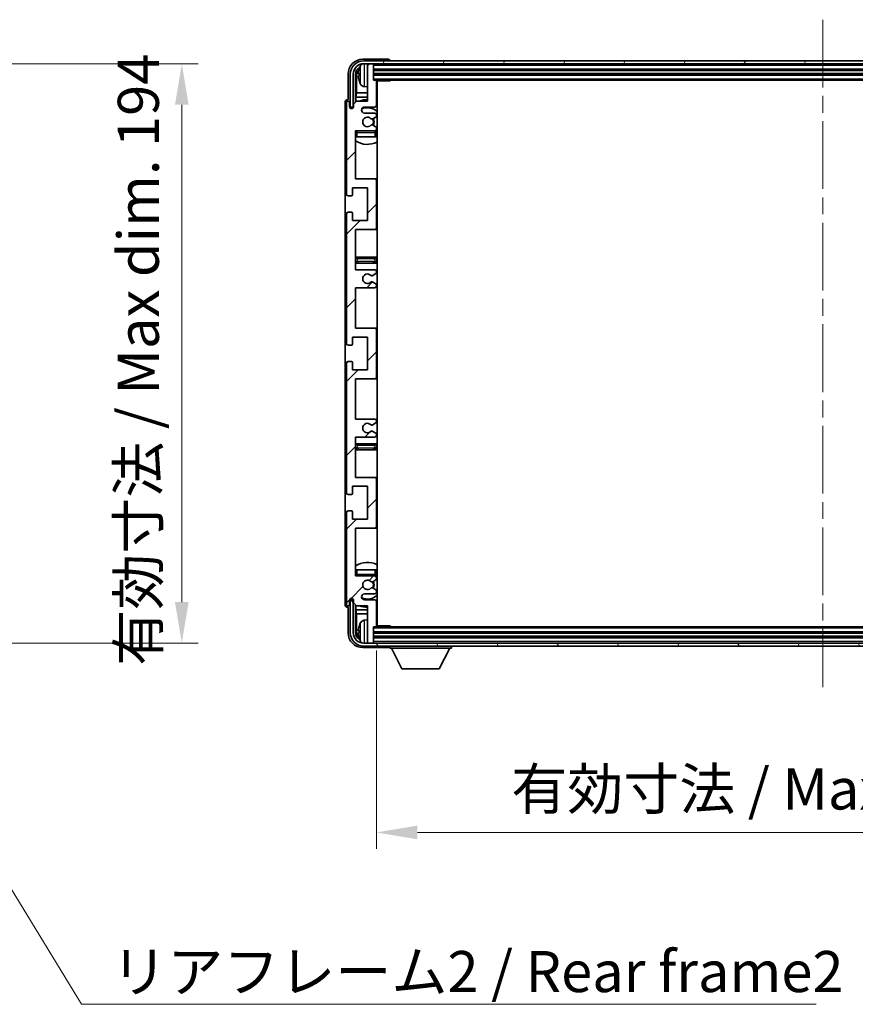
# Model space of a CAD drawing. Units: millimetres. Extents: x 0 to 11214, y 0 to 1546.
# Drawn here: x 3234 to 3514, y 980 to 1309 of the extents above; entities that cross this region are included whole.
import ezdxf

# ---------------------------------------------------------------- set-up
doc = ezdxf.new("R2010")
doc.units = ezdxf.units.MM
doc.header["$LTSCALE"] = 4
doc.linetypes.add('CHAIN', pattern=[0.3543, 0.2362, -0.0295, 0.0591, -0.0295])
doc.layers.get('Defpoints').update_dxf_attribs({"lineweight": 25})
for name, color, linetype, lineweight in [('Centerline (ISO)', 131, 'Continuous', 18), ('Dimension (ISO)', 7, 'Continuous', 18), ('Hatch (ISO)', 1, 'Continuous', 18), ('Symbol (ISO)', 7, 'Continuous', 18), ('Visible (ISO)', 7, 'Continuous', 35), ('Visible Narrow (ISO)', 7, 'Continuous', 25)]:
    doc.layers.add(name, color=color, linetype=linetype, lineweight=lineweight)
doc.styles.add('Note Text (TK)', font='txt')
doc.dimstyles.new('Default - Method 1b (TK)', dxfattribs={"dimscale": 4, "dimtxt": 2.5, "dimasz": 2.5, "dimexe": 1, "dimexo": 1.5, "dimgap": 1, "dimtad": 1, "dimtoh": 1, "dimrnd": 1e-08, "dimdsep": 46, "dimtxsty": 'Note Text (TK)', "dimcen": 0.09, "dimdle": 5, "dimclrd": 100, "dimclre": 100, "dimclrt": 7, "dimadec": 1, "dimazin": 1, "dimtfac": 1, "dimtmove": 0, "dimatfit": 3, "dimfxl": 0, "dimtolj": 1, "dimlwd": -1, "dimlwe": -1, "dimarcsym": 0})
doc.dimstyles.new('Default - Method 1b (TK)$7', dxfattribs={"dimscale": 4, "dimtxt": 2.5, "dimasz": 2.5, "dimexe": 1, "dimexo": 1.5, "dimgap": 1, "dimtad": 1, "dimtoh": 1, "dimrnd": 1e-08, "dimdsep": 46, "dimtxsty": 'Note Text (TK)', "dimcen": 0.09, "dimdle": 5, "dimclrd": 100, "dimclre": 100, "dimclrt": 7, "dimadec": 1, "dimazin": 1, "dimtfac": 1, "dimtmove": 0, "dimatfit": 3, "dimfxl": 0, "dimtolj": 1, "dimlwd": -1, "dimlwe": -1, "dimarcsym": 0})

# ---------------------------------------------------------------- blocks, each defined once
blk = doc.blocks.new('*D72')
at = {"layer": 'Defpoints', "color": 0, "transparency": 16777216}
for p in [(3184.23, 1294.7), (3184.23, 1100.7), (3288.73, 1100.7)]:
    blk.add_point(p, dxfattribs=at)
at = {"layer": 'Dimension (ISO)', "color": 100, "transparency": 16777216}
for p, q in [((3192.48, 1294.7), (3294.23, 1294.7)), ((3288.73, 1280.95), (3288.73, 1114.45)), ((3192.48, 1100.7), (3294.23, 1100.7))]:
    blk.add_line(p, q, dxfattribs=at)
for points in [[(3286.44, 1280.95), (3291.02, 1280.95), (3288.73, 1294.7)], [(3286.44, 1114.45), (3291.02, 1114.45), (3288.73, 1100.7)]]:
    blk.add_solid(points, dxfattribs=at)
at = {"layer": 'Dimension (ISO)', "color": 7, "transparency": 16777216, "insert": (3274.17, 1093.13), "char_height": 13.75, "attachment_point": 4, "rotation": 90, "style": 'Note Text (TK)'}
blk.add_mtext('\\A1;\\fＭＳ Ｐゴシック|b0|i0;\\H13.7500;有効寸法 / Max dim. 194', dxfattribs=at)
blk = doc.blocks.new('*D75')
at = {"layer": 'Defpoints', "color": 0, "transparency": 16777216}
for p in [(3353.9, 1106.5), (3652.9, 1106.5), (3652.9, 1037.3)]:
    blk.add_point(p, dxfattribs=at)
at = {"layer": 'Dimension (ISO)', "color": 100, "transparency": 16777216}
for p, q in [((3353.9, 1098.25), (3353.9, 1031.8)), ((3652.9, 1098.25), (3652.9, 1031.8)), ((3367.65, 1037.3), (3639.15, 1037.3))]:
    blk.add_line(p, q, dxfattribs=at)
for points in [[(3367.65, 1039.59), (3367.65, 1035), (3353.9, 1037.3)], [(3639.15, 1039.59), (3639.15, 1035), (3652.9, 1037.3)]]:
    blk.add_solid(points, dxfattribs=at)
at = {"layer": 'Dimension (ISO)', "color": 7, "transparency": 16777216, "insert": (3399.06, 1051.86), "char_height": 13.75, "attachment_point": 4, "style": 'Note Text (TK)'}
blk.add_mtext('\\A1;\\fＭＳ Ｐゴシック|b0|i0;\\H13.7500;有効寸法 / Max dim. 299', dxfattribs=at)

msp = doc.modelspace()

# ---------------------------------------------------------------- hatches: boundary and pattern name
at = {"layer": 'Hatch (ISO)'}
h = msp.add_hatch(dxfattribs=at)
h.set_pattern_fill('ANSI31', color=256, scale=139.7, angle=14.999978, style=0)
h.set_pattern_definition([(60, (1494.25, -44), (-15.12297, 8.73126), [])])
edge = h.paths.add_edge_path()
edge.add_ellipse((3657.1492, 1291.1959), major_axis=(0, 3.5), ratio=1, start_angle=270, end_angle=360)
edge.add_line((3657.1492, 1294.6959), (3655.5992, 1294.6959))
edge.add_line((3655.5992, 1294.6959), (3654.1992, 1294.6959))
edge.add_line((3654.1992, 1294.6959), (3352.5992, 1294.6959))
edge.add_line((3352.5992, 1294.6959), (3351.1992, 1294.6959))
edge.add_line((3351.1992, 1294.6959), (3349.6492, 1294.6959))
edge.add_ellipse((3349.6492, 1291.1959), major_axis=(-3.5, 0), ratio=1, start_angle=270, end_angle=360)
edge.add_line((3346.1492, 1291.1959), (3346.1492, 1280.1959))
edge.add_line((3346.1492, 1280.1959), (3345.1492, 1280.1959))
edge.add_line((3345.1492, 1280.1959), (3345.1492, 1291.1959))
edge.add_ellipse((3349.6492, 1291.1959), major_axis=(0, 4.5), ratio=1, start_angle=0, end_angle=90, ccw=False)
edge.add_line((3349.6492, 1295.6959), (3657.1492, 1295.6959))
edge.add_ellipse((3657.1492, 1291.1959), major_axis=(4.5, 0), ratio=1, start_angle=0, end_angle=90, ccw=False)
edge.add_line((3661.6492, 1291.1959), (3661.6492, 1280.1959))
edge.add_line((3661.6492, 1280.1959), (3660.6492, 1280.1959))
edge.add_line((3660.6492, 1280.1959), (3660.6492, 1291.1959))
h = msp.add_hatch(dxfattribs=at)
h.set_pattern_fill('ANSI31', color=256, scale=139.7, style=0)
h.set_pattern_definition([(45, (1494.25, -44), (-12.34785, 12.34785), [])])
edge = h.paths.add_edge_path()
edge.add_line((3346.8992, 1225.6959), (3346.8992, 1239.1959))
edge.add_line((3346.8992, 1239.1959), (3353.3992, 1239.1959))
edge.add_ellipse((3353.3992, 1239.6959), major_axis=(0, -0.5), ratio=1, start_angle=0, end_angle=90)
edge.add_line((3353.8992, 1239.6959), (3353.8992, 1255.6959))
edge.add_ellipse((3353.3992, 1255.6959), major_axis=(0.5, 0), ratio=1, start_angle=0, end_angle=90)
edge.add_line((3353.3992, 1256.1959), (3346.8992, 1256.1959))
edge.add_line((3346.8992, 1256.1959), (3346.8992, 1272.1959))
edge.add_line((3346.8992, 1272.1959), (3353.3992, 1272.1959))
edge.add_ellipse((3353.3992, 1272.6959), major_axis=(0, -0.5), ratio=1, start_angle=0, end_angle=90)
edge.add_line((3353.8992, 1272.6959), (3353.8992, 1273.2906))
edge.add_ellipse((3353.5992, 1273.2906), major_axis=(0.3, 0), ratio=1, start_angle=0, end_angle=60)
edge.add_line((3353.7492, 1273.5504), (3352.7009, 1274.1557))
edge.add_ellipse((3352.5509, 1273.8959), major_axis=(0.15, 0.2598), ratio=1, start_angle=0, end_angle=30)
edge.add_line((3352.5509, 1274.1959), (3352.2849, 1274.1959))
edge.add_ellipse((3352.2849, 1273.8959), major_axis=(0, 0.3), ratio=1, start_angle=0, end_angle=46.826449)
edge.add_ellipse((3350.8992, 1275.1959), major_axis=(1.1669, -1.0947), ratio=1, start_angle=86.347102, end_angle=360, ccw=False)
edge.add_ellipse((3352.2849, 1276.4959), major_axis=(-0.2188, -0.2053), ratio=1, start_angle=0, end_angle=46.826449)
edge.add_line((3352.2849, 1276.1959), (3352.5509, 1276.1959))
edge.add_ellipse((3352.5509, 1276.4959), major_axis=(0, -0.3), ratio=1, start_angle=0, end_angle=30)
edge.add_line((3352.7009, 1276.2361), (3353.7492, 1276.8413))
edge.add_ellipse((3353.5992, 1277.1011), major_axis=(0.15, -0.2598), ratio=1, start_angle=0, end_angle=60)
edge.add_line((3353.8992, 1277.1011), (3353.8992, 1277.6959))
edge.add_ellipse((3353.3992, 1277.6959), major_axis=(0.5, 0), ratio=1, start_angle=0, end_angle=90)
edge.add_line((3353.3992, 1278.1959), (3349.8992, 1278.1959))
edge.add_ellipse((3349.8992, 1279.1959), major_axis=(0, -1), ratio=1, start_angle=180, end_angle=360, ccw=False)
edge.add_line((3349.8992, 1280.1959), (3353.3992, 1280.1959))
edge.add_ellipse((3353.3992, 1280.6959), major_axis=(0, -0.5), ratio=1, start_angle=0, end_angle=90)
edge.add_line((3353.8992, 1280.6959), (3353.8992, 1288.8959))
edge.add_ellipse((3353.5992, 1288.8959), major_axis=(0.3, 0), ratio=1, start_angle=0, end_angle=90)
edge.add_line((3353.5992, 1289.1959), (3352.8992, 1289.1959))
edge.add_line((3352.8992, 1289.1959), (3352.8992, 1294.3959))
edge.add_ellipse((3352.5992, 1294.3959), major_axis=(0.3, 0), ratio=1, start_angle=0, end_angle=90)
edge.add_line((3352.5992, 1294.6959), (3351.1992, 1294.6959))
edge.add_ellipse((3351.1992, 1294.3959), major_axis=(0, 0.3), ratio=1, start_angle=0, end_angle=90)
edge.add_line((3350.8992, 1294.3959), (3350.8992, 1282.1959))
edge.add_line((3350.8992, 1282.1959), (3347.2492, 1282.1959))
edge.add_line((3347.2492, 1282.1959), (3346.2492, 1281.1959))
edge.add_line((3346.2492, 1281.1959), (3346.2492, 1280.2959))
edge.add_ellipse((3345.5742, 1280.3755), major_axis=(0.675, -0.0797), ratio=1, start_angle=193.465843, end_angle=360, ccw=False)
edge.add_line((3344.8992, 1280.2959), (3344.8992, 1281.6959))
edge.add_ellipse((3344.3992, 1281.6959), major_axis=(0.5, 0), ratio=1, start_angle=0, end_angle=180)
edge.add_line((3343.8992, 1281.6959), (3343.8992, 1250.9459))
edge.add_ellipse((3344.3992, 1250.9459), major_axis=(-0.5, 0), ratio=1, start_angle=0, end_angle=90)
edge.add_line((3344.3992, 1250.4459), (3345.5992, 1250.4459))
edge.add_ellipse((3345.5992, 1250.7459), major_axis=(0, -0.3), ratio=1, start_angle=0, end_angle=90)
edge.add_line((3345.8992, 1250.7459), (3345.8992, 1253.1959))
edge.add_line((3345.8992, 1253.1959), (3350.8992, 1253.1959))
edge.add_line((3350.8992, 1253.1959), (3350.8992, 1242.1959))
edge.add_line((3350.8992, 1242.1959), (3345.8992, 1242.1959))
edge.add_line((3345.8992, 1242.1959), (3345.8992, 1244.6459))
edge.add_ellipse((3345.5992, 1244.6459), major_axis=(0.3, 0), ratio=1, start_angle=0, end_angle=90)
edge.add_line((3345.5992, 1244.9459), (3344.3992, 1244.9459))
edge.add_ellipse((3344.3992, 1244.4459), major_axis=(0, 0.5), ratio=1, start_angle=0, end_angle=90)
edge.add_line((3343.8992, 1244.4459), (3343.8992, 1200.9459))
edge.add_ellipse((3344.3992, 1200.9459), major_axis=(-0.5, 0), ratio=1, start_angle=0, end_angle=90)
edge.add_line((3344.3992, 1200.4459), (3345.5992, 1200.4459))
edge.add_ellipse((3345.5992, 1200.7459), major_axis=(0, -0.3), ratio=1, start_angle=0, end_angle=90)
edge.add_line((3345.8992, 1200.7459), (3345.8992, 1203.1959))
edge.add_line((3345.8992, 1203.1959), (3350.8992, 1203.1959))
edge.add_line((3350.8992, 1203.1959), (3350.8992, 1192.1959))
edge.add_line((3350.8992, 1192.1959), (3345.8992, 1192.1959))
edge.add_line((3345.8992, 1192.1959), (3345.8992, 1194.6459))
edge.add_ellipse((3345.5992, 1194.6459), major_axis=(0.3, 0), ratio=1, start_angle=0, end_angle=90)
edge.add_line((3345.5992, 1194.9459), (3344.3992, 1194.9459))
edge.add_ellipse((3344.3992, 1194.4459), major_axis=(0, 0.5), ratio=1, start_angle=0, end_angle=90)
edge.add_line((3343.8992, 1194.4459), (3343.8992, 1150.9459))
edge.add_ellipse((3344.3992, 1150.9459), major_axis=(-0.5, 0), ratio=1, start_angle=0, end_angle=90)
edge.add_line((3344.3992, 1150.4459), (3345.5992, 1150.4459))
edge.add_ellipse((3345.5992, 1150.7459), major_axis=(0, -0.3), ratio=1, start_angle=0, end_angle=90)
edge.add_line((3345.8992, 1150.7459), (3345.8992, 1153.1959))
edge.add_line((3345.8992, 1153.1959), (3350.8992, 1153.1959))
edge.add_line((3350.8992, 1153.1959), (3350.8992, 1142.1959))
edge.add_line((3350.8992, 1142.1959), (3345.8992, 1142.1959))
edge.add_line((3345.8992, 1142.1959), (3345.8992, 1144.6459))
edge.add_ellipse((3345.5992, 1144.6459), major_axis=(0.3, 0), ratio=1, start_angle=0, end_angle=90)
edge.add_line((3345.5992, 1144.9459), (3344.3992, 1144.9459))
edge.add_ellipse((3344.3992, 1144.4459), major_axis=(0, 0.5), ratio=1, start_angle=0, end_angle=90)
edge.add_line((3343.8992, 1144.4459), (3343.8992, 1113.6959))
edge.add_ellipse((3344.3992, 1113.6959), major_axis=(-0.5, 0), ratio=1, start_angle=0, end_angle=180)
edge.add_line((3344.8992, 1113.6959), (3344.8992, 1115.0959))
edge.add_ellipse((3345.5742, 1115.0162), major_axis=(-0.675, 0.0797), ratio=1, start_angle=193.465843, end_angle=360, ccw=False)
edge.add_line((3346.2492, 1115.0959), (3346.2492, 1114.1959))
edge.add_line((3346.2492, 1114.1959), (3347.2492, 1113.1959))
edge.add_line((3347.2492, 1113.1959), (3350.8992, 1113.1959))
edge.add_line((3350.8992, 1113.1959), (3350.8992, 1100.9959))
edge.add_ellipse((3351.1992, 1100.9959), major_axis=(-0.3, 0), ratio=1, start_angle=0, end_angle=90)
edge.add_line((3351.1992, 1100.6959), (3352.5992, 1100.6959))
edge.add_ellipse((3352.5992, 1100.9959), major_axis=(0, -0.3), ratio=1, start_angle=0, end_angle=90)
edge.add_line((3352.8992, 1100.9959), (3352.8992, 1106.1959))
edge.add_line((3352.8992, 1106.1959), (3353.5992, 1106.1959))
edge.add_ellipse((3353.5992, 1106.4959), major_axis=(0, -0.3), ratio=1, start_angle=0, end_angle=90)
edge.add_line((3353.8992, 1106.4959), (3353.8992, 1114.6959))
edge.add_ellipse((3353.3992, 1114.6959), major_axis=(0.5, 0), ratio=1, start_angle=0, end_angle=90)
edge.add_line((3353.3992, 1115.1959), (3349.8992, 1115.1959))
edge.add_ellipse((3349.8992, 1116.1959), major_axis=(0, -1), ratio=1, start_angle=180, end_angle=360, ccw=False)
edge.add_line((3349.8992, 1117.1959), (3353.3992, 1117.1959))
edge.add_ellipse((3353.3992, 1117.6959), major_axis=(0, -0.5), ratio=1, start_angle=0, end_angle=90)
edge.add_line((3353.8992, 1117.6959), (3353.8992, 1118.2906))
edge.add_ellipse((3353.5992, 1118.2906), major_axis=(0.3, 0), ratio=1, start_angle=0, end_angle=60)
edge.add_line((3353.7492, 1118.5504), (3352.7009, 1119.1557))
edge.add_ellipse((3352.5509, 1118.8959), major_axis=(0.15, 0.2598), ratio=1, start_angle=0, end_angle=30)
edge.add_line((3352.5509, 1119.1959), (3352.2849, 1119.1959))
edge.add_ellipse((3352.2849, 1118.8959), major_axis=(0, 0.3), ratio=1, start_angle=0, end_angle=46.826449)
edge.add_ellipse((3350.8992, 1120.1959), major_axis=(1.1669, -1.0947), ratio=1, start_angle=86.347102, end_angle=360, ccw=False)
edge.add_ellipse((3352.2849, 1121.4959), major_axis=(-0.2188, -0.2053), ratio=1, start_angle=0, end_angle=46.826449)
edge.add_line((3352.2849, 1121.1959), (3352.5509, 1121.1959))
edge.add_ellipse((3352.5509, 1121.4959), major_axis=(0, -0.3), ratio=1, start_angle=0, end_angle=30)
edge.add_line((3352.7009, 1121.2361), (3353.7492, 1121.8413))
edge.add_ellipse((3353.5992, 1122.1011), major_axis=(0.15, -0.2598), ratio=1, start_angle=0, end_angle=60)
edge.add_line((3353.8992, 1122.1011), (3353.8992, 1122.6959))
edge.add_ellipse((3353.3992, 1122.6959), major_axis=(0.5, 0), ratio=1, start_angle=0, end_angle=90)
edge.add_line((3353.3992, 1123.1959), (3346.8992, 1123.1959))
edge.add_line((3346.8992, 1123.1959), (3346.8992, 1139.1959))
edge.add_line((3346.8992, 1139.1959), (3353.3992, 1139.1959))
edge.add_ellipse((3353.3992, 1139.6959), major_axis=(0, -0.5), ratio=1, start_angle=0, end_angle=90)
edge.add_line((3353.8992, 1139.6959), (3353.8992, 1155.6959))
edge.add_ellipse((3353.3992, 1155.6959), major_axis=(0.5, 0), ratio=1, start_angle=0, end_angle=90)
edge.add_line((3353.3992, 1156.1959), (3346.8992, 1156.1959))
edge.add_line((3346.8992, 1156.1959), (3346.8992, 1169.6959))
edge.add_line((3346.8992, 1169.6959), (3353.3992, 1169.6959))
edge.add_ellipse((3353.3992, 1170.1959), major_axis=(0, -0.5), ratio=1, start_angle=0, end_angle=90)
edge.add_line((3353.8992, 1170.1959), (3353.8992, 1170.706))
edge.add_ellipse((3353.5992, 1170.706), major_axis=(0.3, 0), ratio=1, start_angle=0, end_angle=60)
edge.add_line((3353.7492, 1170.9658), (3352.476, 1171.7009))
edge.add_ellipse((3352.326, 1171.4411), major_axis=(0.15, 0.2598), ratio=1, start_angle=0, end_angle=78.671012)
edge.add_ellipse((3350.8992, 1172.6959), major_axis=(1.2015, -1.0566), ratio=1, start_angle=82.662386, end_angle=360, ccw=False)
edge.add_ellipse((3352.3259, 1173.9507), major_axis=(-0.2253, -0.1981), ratio=1, start_angle=0, end_angle=77.981127)
edge.add_line((3352.4728, 1173.6891), (3353.7461, 1174.4041))
edge.add_ellipse((3353.5992, 1174.6657), major_axis=(0.1469, -0.2616), ratio=1, start_angle=0, end_angle=60.685474)
edge.add_line((3353.8992, 1174.6657), (3353.8992, 1175.1959))
edge.add_ellipse((3353.3992, 1175.1959), major_axis=(0.5, 0), ratio=1, start_angle=0, end_angle=90)
edge.add_line((3353.3992, 1175.6959), (3346.8992, 1175.6959))
edge.add_line((3346.8992, 1175.6959), (3346.8992, 1189.1959))
edge.add_line((3346.8992, 1189.1959), (3353.3992, 1189.1959))
edge.add_ellipse((3353.3992, 1189.6959), major_axis=(0, -0.5), ratio=1, start_angle=0, end_angle=90)
edge.add_line((3353.8992, 1189.6959), (3353.8992, 1205.6959))
edge.add_ellipse((3353.3992, 1205.6959), major_axis=(0.5, 0), ratio=1, start_angle=0, end_angle=90)
edge.add_line((3353.3992, 1206.1959), (3346.8992, 1206.1959))
edge.add_line((3346.8992, 1206.1959), (3346.8992, 1219.6959))
edge.add_line((3346.8992, 1219.6959), (3353.3992, 1219.6959))
edge.add_ellipse((3353.3992, 1220.1959), major_axis=(0, -0.5), ratio=1, start_angle=0, end_angle=90)
edge.add_line((3353.8992, 1220.1959), (3353.8992, 1220.726))
edge.add_ellipse((3353.5992, 1220.726), major_axis=(0.3, 0), ratio=1, start_angle=0, end_angle=60.685474)
edge.add_line((3353.7461, 1220.9876), (3352.4728, 1221.7026))
edge.add_ellipse((3352.3259, 1221.441), major_axis=(0.1469, 0.2616), ratio=1, start_angle=0, end_angle=77.981127)
edge.add_ellipse((3350.8992, 1222.6959), major_axis=(1.2014, -1.0567), ratio=1, start_angle=82.662386, end_angle=360, ccw=False)
edge.add_ellipse((3352.326, 1223.9506), major_axis=(-0.2253, -0.1981), ratio=1, start_angle=0, end_angle=78.671012)
edge.add_line((3352.476, 1223.6908), (3353.7492, 1224.4259))
edge.add_ellipse((3353.5992, 1224.6857), major_axis=(0.15, -0.2598), ratio=1, start_angle=0, end_angle=60)
edge.add_line((3353.8992, 1224.6857), (3353.8992, 1225.1959))
edge.add_ellipse((3353.3992, 1225.1959), major_axis=(0.5, 0), ratio=1, start_angle=0, end_angle=90)
edge.add_line((3353.3992, 1225.6959), (3346.8992, 1225.6959))
h = msp.add_hatch(dxfattribs=at)
h.set_pattern_fill('ANSI31', color=256, scale=139.7, angle=75.000175, style=0)
h.set_pattern_definition([(120.0002, (1494.25, -44), (-15.12294, -8.7313), [])])
edge = h.paths.add_edge_path()
edge.add_ellipse((3349.6492, 1104.1959), major_axis=(0, -3.5), ratio=1, start_angle=270, end_angle=360)
edge.add_line((3349.6492, 1100.6959), (3351.1992, 1100.6959))
edge.add_line((3351.1992, 1100.6959), (3352.5992, 1100.6959))
edge.add_line((3352.5992, 1100.6959), (3654.1992, 1100.6959))
edge.add_line((3654.1992, 1100.6959), (3655.5992, 1100.6959))
edge.add_line((3655.5992, 1100.6959), (3657.1492, 1100.6959))
edge.add_ellipse((3657.1492, 1104.1959), major_axis=(3.5, 0), ratio=1, start_angle=270, end_angle=360)
edge.add_line((3660.6492, 1104.1959), (3660.6492, 1115.1959))
edge.add_line((3660.6492, 1115.1959), (3661.6492, 1115.1959))
edge.add_line((3661.6492, 1115.1959), (3661.6492, 1104.1959))
edge.add_ellipse((3657.1492, 1104.1959), major_axis=(0, -4.5), ratio=1, start_angle=0, end_angle=90, ccw=False)
edge.add_line((3657.1492, 1099.6959), (3349.6492, 1099.6959))
edge.add_ellipse((3349.6492, 1104.1959), major_axis=(-4.5, 0), ratio=1, start_angle=0, end_angle=90, ccw=False)
edge.add_line((3345.1492, 1104.1959), (3345.1492, 1115.1959))
edge.add_line((3345.1492, 1115.1959), (3346.1492, 1115.1959))
edge.add_line((3346.1492, 1115.1959), (3346.1492, 1104.1959))

# ---------------------------------------------------------------- linework, layer by layer
at = {"layer": 'Centerline (ISO)', "linetype": 'CHAIN', "ltscale": 23.990969}
msp.add_line((3503.3992, 1309.4459), (3503.3992, 1085.9459), dxfattribs=at)
at = {"layer": 'Visible (ISO)'}
for p, q in [((3357.8996, 1296.1959), (3349.3962, 1296.1959)), ((3657.1492, 1295.6959), (3349.6492, 1295.6959)), ((3358.3992, 1295.6959), (3358.3992, 1295.6962)), ((3349.6492, 1294.6959), (3657.1492, 1294.6959)), ((3350.8992, 1294.3959), (3350.8992, 1294.6959)), ((3350.8992, 1294.3959), (3350.8992, 1282.1959)), ((3352.5992, 1294.6959), (3351.1992, 1294.6959)), ((3352.8992, 1294.3959), (3352.8992, 1294.6959)), ((3352.8992, 1289.1959), (3352.8992, 1294.3959)), ((3352.8992, 1292.6959), (3653.8992, 1292.6959)), ((3344.3992, 1291.1989), (3344.3992, 1282.6959)), ((3345.1492, 1291.1959), (3345.1492, 1280.1959)), ((3346.1492, 1280.1959), (3346.1492, 1291.1959)), ((3346.9008, 1281.8474), (3346.9008, 1291.1959)), ((3347.25, 1290.8467), (3347.25, 1284.9171)), ((3348.1852, 1291.2282), (3348.1852, 1290.6635)), ((3352.8992, 1291.1959), (3653.8992, 1291.1959)), ((3353.5992, 1289.1959), (3352.8992, 1289.1959)), ((3353.5992, 1289.1959), (3653.1992, 1289.1959)), ((3358.4697, 1288.9459), (3358.4697, 1289.1959)), ((3358.7198, 1289.1959), (3358.4697, 1288.9459)), ((3349.8403, 1287.0385), (3350.8992, 1286.9459)), ((3353.8951, 1288.9459), (3358.4697, 1288.9459)), ((3353.8992, 1280.6959), (3353.8992, 1288.8959)), ((3354.1492, 1106.4459), (3354.1492, 1288.9459)), ((3344.3992, 1282.6959), (3344.3986, 1282.6959)), ((3347.0579, 1283.508), (3347.25, 1284.9171)), ((3347.0579, 1283.508), (3347.0579, 1282.0045)), ((3350.8992, 1283.508), (3347.0579, 1283.508)), ((3350.8992, 1284.9171), (3347.25, 1284.9171)), ((3354.1492, 1284.9171), (3353.8992, 1284.9171)), ((3354.1492, 1283.508), (3353.8992, 1283.508)), ((3343.3992, 1281.6965), (3343.3992, 1113.6953)), ((3343.8992, 1281.6959), (3343.8992, 1250.9459)), ((3344.8992, 1280.2959), (3344.8992, 1281.6959)), ((3345.1492, 1280.1959), (3346.1492, 1280.1959)), ((3345.9008, 1279.7794), (3345.9008, 1279.9945)), ((3345.9706, 1279.8234), (3345.9706, 1279.9246)), ((3346.1007, 1280.1943), (3346.2293, 1280.1943)), ((3346.1705, 1280.1245), (3346.2059, 1280.1245)), ((3347.2492, 1282.1959), (3346.2492, 1281.1959)), ((3346.2492, 1281.1959), (3346.2492, 1280.2959)), ((3350.8992, 1282.1959), (3347.2492, 1282.1959)), ((3349.8992, 1280.1959), (3353.3992, 1280.1959)), ((3353.3992, 1278.1959), (3349.8992, 1278.1959)), ((3352.2849, 1276.1959), (3352.5509, 1276.1959)), ((3352.7009, 1276.2361), (3353.7492, 1276.8413)), ((3353.8992, 1277.1011), (3353.8992, 1277.6959)), ((3352.5509, 1274.1959), (3352.2849, 1274.1959)), ((3353.7492, 1273.5504), (3352.7009, 1274.1557)), ((3353.8992, 1272.6959), (3353.8992, 1273.2906)), ((3346.8992, 1256.1959), (3346.8992, 1272.1959)), ((3346.8992, 1272.1959), (3353.3992, 1272.1959)), ((3347.3992, 1270.1959), (3346.8992, 1270.1959)), ((3353.3992, 1270.1959), (3347.3992, 1270.1959)), ((3353.8992, 1270.1959), (3353.3992, 1270.1959)), ((3353.8992, 1270.1959), (3353.8992, 1271.6959)), ((3353.3992, 1256.1959), (3346.8992, 1256.1959)), ((3354.1492, 1256.1959), (3353.3992, 1256.1959)), ((3345.8992, 1250.7459), (3345.8992, 1253.1959)), ((3345.8992, 1253.1959), (3350.8992, 1253.1959)), ((3350.8992, 1253.1959), (3350.8992, 1242.1959)), ((3353.8992, 1239.6959), (3353.8992, 1255.6959)), ((3344.3992, 1250.4459), (3345.5992, 1250.4459)), ((3343.8992, 1244.4459), (3343.8992, 1200.9459)), ((3345.5992, 1244.9459), (3344.3992, 1244.9459)), ((3345.8992, 1242.1959), (3345.8992, 1244.6459)), ((3350.8992, 1242.1959), (3345.8992, 1242.1959)), ((3346.8992, 1225.6959), (3346.8992, 1239.1959)), ((3346.8992, 1239.1959), (3353.3992, 1239.1959)), ((3353.3992, 1239.1959), (3354.1492, 1239.1959)), ((3347.8992, 1229.9459), (3346.8992, 1229.9459)), ((3352.8992, 1229.9459), (3347.8992, 1229.9459)), ((3354.1492, 1229.9459), (3352.8992, 1229.9459)), ((3346.8992, 1227.9459), (3347.8992, 1227.9459)), ((3347.8992, 1227.9459), (3352.8992, 1227.9459)), ((3352.8992, 1227.9459), (3354.1492, 1227.9459)), ((3353.3992, 1225.6959), (3346.8992, 1225.6959)), ((3352.476, 1223.6908), (3353.7492, 1224.4259)), ((3353.8992, 1224.6857), (3353.8992, 1225.1959)), ((3353.7461, 1220.9876), (3352.4728, 1221.7026)), ((3353.8992, 1220.1959), (3353.8992, 1220.726)), ((3346.8992, 1206.1959), (3346.8992, 1219.6959)), ((3346.8992, 1219.6959), (3353.3992, 1219.6959)), ((3353.3992, 1206.1959), (3346.8992, 1206.1959)), ((3354.1492, 1206.1959), (3353.3992, 1206.1959)), ((3353.8992, 1189.6959), (3353.8992, 1205.6959)), ((3344.3992, 1200.4459), (3345.5992, 1200.4459)), ((3345.8992, 1200.7459), (3345.8992, 1203.1959)), ((3345.8992, 1203.1959), (3350.8992, 1203.1959)), ((3350.8992, 1203.1959), (3350.8992, 1192.1959)), ((3343.8992, 1194.4459), (3343.8992, 1150.9459)), ((3345.5992, 1194.9459), (3344.3992, 1194.9459)), ((3345.8992, 1192.1959), (3345.8992, 1194.6459)), ((3350.8992, 1192.1959), (3345.8992, 1192.1959)), ((3346.8992, 1175.6959), (3346.8992, 1189.1959)), ((3346.8992, 1189.1959), (3353.3992, 1189.1959)), ((3353.3992, 1189.1959), (3354.1492, 1189.1959)), ((3353.3992, 1175.6959), (3346.8992, 1175.6959)), ((3352.4728, 1173.6891), (3353.7461, 1174.4041)), ((3353.8992, 1174.6657), (3353.8992, 1175.1959)), ((3353.7492, 1170.9658), (3352.476, 1171.7009)), ((3353.8992, 1170.1959), (3353.8992, 1170.706)), ((3346.8992, 1156.1959), (3346.8992, 1169.6959)), ((3346.8992, 1169.6959), (3353.3992, 1169.6959)), ((3347.8992, 1167.4459), (3346.8992, 1167.4459)), ((3352.8992, 1167.4459), (3347.8992, 1167.4459)), ((3354.1492, 1167.4459), (3352.8992, 1167.4459)), ((3346.8992, 1165.4459), (3347.8992, 1165.4459)), ((3347.8992, 1165.4459), (3352.8992, 1165.4459)), ((3352.8992, 1165.4459), (3354.1492, 1165.4459)), ((3353.3992, 1156.1959), (3346.8992, 1156.1959)), ((3354.1492, 1156.1959), (3353.3992, 1156.1959)), ((3353.8992, 1139.6959), (3353.8992, 1155.6959)), ((3345.8992, 1150.7459), (3345.8992, 1153.1959)), ((3345.8992, 1153.1959), (3350.8992, 1153.1959)), ((3350.8992, 1153.1959), (3350.8992, 1142.1959)), ((3344.3992, 1150.4459), (3345.5992, 1150.4459)), ((3343.8992, 1144.4459), (3343.8992, 1113.6959)), ((3345.5992, 1144.9459), (3344.3992, 1144.9459)), ((3345.8992, 1142.1959), (3345.8992, 1144.6459)), ((3350.8992, 1142.1959), (3345.8992, 1142.1959)), ((3346.8992, 1123.1959), (3346.8992, 1139.1959)), ((3346.8992, 1139.1959), (3353.3992, 1139.1959)), ((3353.3992, 1139.1959), (3354.1492, 1139.1959)), ((3346.8992, 1125.1959), (3347.3992, 1125.1959)), ((3347.3992, 1125.1959), (3353.3992, 1125.1959)), ((3353.3992, 1125.1959), (3353.8992, 1125.1959)), ((3353.8992, 1123.6959), (3353.8992, 1125.1959)), ((3353.3992, 1123.1959), (3346.8992, 1123.1959)), ((3352.2849, 1121.1959), (3352.5509, 1121.1959)), ((3352.7009, 1121.2361), (3353.7492, 1121.8413)), ((3353.8992, 1122.1011), (3353.8992, 1122.6959)), ((3352.5509, 1119.1959), (3352.2849, 1119.1959)), ((3353.7492, 1118.5504), (3352.7009, 1119.1557)), ((3353.8992, 1117.6959), (3353.8992, 1118.2906)), ((3344.8992, 1113.6959), (3344.8992, 1115.0959)), ((3346.1492, 1115.1959), (3345.1492, 1115.1959)), ((3345.1492, 1115.1959), (3345.1492, 1104.1959)), ((3345.9008, 1115.3973), (3345.9008, 1115.6123)), ((3345.9706, 1115.4671), (3345.9706, 1115.5683)), ((3346.2293, 1115.1974), (3346.1007, 1115.1974)), ((3346.1492, 1104.1959), (3346.1492, 1115.1959)), ((3346.2059, 1115.2672), (3346.1705, 1115.2672)), ((3346.2492, 1115.0959), (3346.2492, 1114.1959)), ((3349.8992, 1117.1959), (3353.3992, 1117.1959)), ((3353.3992, 1115.1959), (3349.8992, 1115.1959)), ((3353.8992, 1106.4959), (3353.8992, 1114.6959)), ((3344.3986, 1112.6959), (3344.3992, 1112.6959)), ((3344.3992, 1112.6959), (3344.3992, 1104.1928)), ((3346.2492, 1114.1959), (3347.2492, 1113.1959)), ((3346.9008, 1104.1959), (3346.9008, 1113.5443)), ((3347.0579, 1113.3872), (3347.0579, 1111.8837)), ((3347.0579, 1111.8837), (3347.25, 1110.4746)), ((3347.0579, 1111.8837), (3350.8992, 1111.8837)), ((3347.2492, 1113.1959), (3350.8992, 1113.1959)), ((3350.8992, 1113.1959), (3350.8992, 1100.9959)), ((3353.8992, 1111.8837), (3354.1492, 1111.8837)), ((3347.25, 1110.4746), (3347.25, 1104.5451)), ((3347.25, 1110.4746), (3350.8992, 1110.4746)), ((3349.8403, 1108.3532), (3350.8992, 1108.4459)), ((3353.8992, 1110.4746), (3354.1492, 1110.4746)), ((3348.1852, 1104.7282), (3348.1852, 1104.1635)), ((3352.8992, 1100.9959), (3352.8992, 1106.1959)), ((3352.8992, 1106.1959), (3353.5992, 1106.1959)), ((3653.1992, 1106.1959), (3353.5992, 1106.1959)), ((3353.8951, 1106.4459), (3358.4697, 1106.4459)), ((3358.4697, 1106.1959), (3358.4697, 1106.4459)), ((3358.7198, 1106.1959), (3358.4697, 1106.4459)), ((3653.8992, 1104.1959), (3352.8992, 1104.1959)), ((3653.8992, 1102.6959), (3352.8992, 1102.6959)), ((3349.3962, 1099.1959), (3357.8996, 1099.1959)), ((3657.1492, 1100.6959), (3349.6492, 1100.6959)), ((3349.6492, 1099.6959), (3657.1492, 1099.6959)), ((3350.8992, 1100.6959), (3350.8992, 1100.9959)), ((3351.1992, 1100.6959), (3352.5992, 1100.6959)), ((3352.8992, 1100.6959), (3352.8992, 1100.9959)), ((3358.3992, 1099.6959), (3358.3992, 1098.9959)), ((3358.3992, 1098.9959), (3378.9992, 1098.9959)), ((3362.4492, 1092.0959), (3358.8992, 1098.9959)), ((3374.9492, 1092.0959), (3378.4992, 1098.9959)), ((3378.9992, 1099.6959), (3378.9992, 1098.9959)), ((3362.4492, 1092.0959), (3374.9492, 1092.0959))]:
    msp.add_line(p, q, dxfattribs=at)
for centre, radius, start, end in [((3349.6492, 1291.1959), 4.5, 90, 180), ((3349.6492, 1291.1959), 3.5, 90, 180), ((3348.3098, 1293.1305), 0.1246, 159.960393, 178.185174), ((3354.2992, 1290.9459), 6.5, 151.827266, 159.960393), ((3349.9798, 1293.2593), 1.6, 118.15067, 151.827266), ((3351.1992, 1294.3959), 0.3, 90, 180), ((3352.5992, 1294.3959), 0.3, 0, 90), ((3353.5992, 1288.8959), 0.3, 0, 90), ((3348.3098, 1288.7612), 0.1246, 181.814826, 200.039607), ((3354.2992, 1290.9459), 6.5, 200.039607, 208.172734), ((3349.9798, 1288.6324), 1.6, 208.172734, 265), ((3354.3992, 1287.6959), 0.5, 120, 240), ((3350.8992, 1275.1959), 7.5, 90, 111.03947), ((3344.3992, 1281.6959), 0.5, 0, 180), ((3345.5742, 1280.3755), 0.6797, 186.732921, 353.267079), ((3349.8992, 1279.1959), 1, 90, 270), ((3350.8992, 1275.1959), 4.75, 46.826449, 114.136249), ((3353.3992, 1280.6959), 0.5, 270, 0), ((3350.8992, 1275.1959), 7.5, 64.320711, 66.421822), ((3350.8992, 1275.1959), 1.6, 43.173551, 316.826449), ((3352.2849, 1276.4959), 0.3, 223.173551, 270), ((3352.5509, 1276.4959), 0.3, 270, 300), ((3350.8992, 1275.1959), 2, 329.685488, 30.314512), ((3350.8992, 1275.1959), 2.25, 330, 30), ((3353.3992, 1277.6959), 0.5, 0, 90), ((3353.5992, 1277.1011), 0.3, 300, 0), ((3352.2849, 1273.8959), 0.3, 90, 136.826449), ((3352.5509, 1273.8959), 0.3, 60, 90), ((3353.3992, 1272.6959), 0.5, 270, 0), ((3353.5992, 1273.2906), 0.3, 0, 60), ((3347.3992, 1271.6959), 0.5, 90, 180), ((3350.8992, 1275.1959), 4.75, 219.166711, 219.581736), ((3353.3992, 1271.6959), 0.5, 0, 90), ((3350.8992, 1275.1959), 4.75, 309.166711, 313.173551), ((3350.8992, 1275.1959), 7.5, 237.769047, 295.679289), ((3353.3992, 1255.6959), 0.5, 0, 90), ((3344.3992, 1250.9459), 0.5, 180, 270), ((3345.5992, 1250.7459), 0.3, 270, 0), ((3344.3992, 1244.4459), 0.5, 90, 180), ((3345.5992, 1244.6459), 0.3, 0, 90), ((3353.3992, 1239.6959), 0.5, 270, 0), ((3347.8992, 1228.9459), 1, 90, 270), ((3352.8992, 1228.9459), 1, 270, 90), ((3350.8992, 1222.6959), 1.6, 41.328988, 318.666601), ((3352.326, 1223.9506), 0.3, 221.328988, 300), ((3353.3992, 1225.1959), 0.5, 0, 90), ((3353.5992, 1224.6857), 0.3, 300, 0), ((3352.3259, 1221.441), 0.3, 60.685474, 138.666601), ((3353.3992, 1220.1959), 0.5, 270, 0), ((3353.5992, 1220.726), 0.3, 0, 60.685474), ((3353.3992, 1205.6959), 0.5, 0, 90), ((3344.3992, 1200.9459), 0.5, 180, 270), ((3345.5992, 1200.7459), 0.3, 270, 0), ((3344.3992, 1194.4459), 0.5, 90, 180), ((3345.5992, 1194.6459), 0.3, 0, 90), ((3353.3992, 1189.6959), 0.5, 270, 0), ((3350.8992, 1172.6959), 1.6, 41.333399, 318.671012), ((3352.3259, 1173.9507), 0.3, 221.333399, 299.314526), ((3353.3992, 1175.1959), 0.5, 0, 90), ((3353.5992, 1174.6657), 0.3, 299.314526, 0), ((3352.326, 1171.4411), 0.3, 60, 138.671012), ((3353.5992, 1170.706), 0.3, 0, 60), ((3347.8992, 1166.4459), 1, 90, 270), ((3352.8992, 1166.4459), 1, 270, 90), ((3353.3992, 1170.1959), 0.5, 270, 0), ((3353.3992, 1155.6959), 0.5, 0, 90), ((3344.3992, 1150.9459), 0.5, 180, 270), ((3345.5992, 1150.7459), 0.3, 270, 0), ((3344.3992, 1144.4459), 0.5, 90, 180), ((3345.5992, 1144.6459), 0.3, 0, 90), ((3353.3992, 1139.6959), 0.5, 270, 0), ((3350.8992, 1120.1959), 7.5, 64.320711, 122.230953), ((3347.3992, 1123.6959), 0.5, 180, 270), ((3350.8992, 1120.1959), 4.75, 140.418264, 140.833289), ((3350.8992, 1120.1959), 1.6, 43.173551, 316.826449), ((3352.2849, 1121.4959), 0.3, 223.173551, 270), ((3352.5509, 1121.4959), 0.3, 270, 300), ((3350.8992, 1120.1959), 2, 329.685488, 30.314512), ((3350.8992, 1120.1959), 2.25, 330, 30), ((3353.3992, 1123.6959), 0.5, 270, 0), ((3353.3992, 1122.6959), 0.5, 0, 90), ((3353.5992, 1122.1011), 0.3, 300, 0), ((3350.8992, 1120.1959), 4.75, 46.826449, 50.833289), ((3352.2849, 1118.8959), 0.3, 90, 136.826449), ((3352.5509, 1118.8959), 0.3, 60, 90), ((3353.3992, 1117.6959), 0.5, 270, 0), ((3353.5992, 1118.2906), 0.3, 0, 60), ((3345.5742, 1115.0162), 0.6797, 6.732921, 173.267079), ((3349.8992, 1116.1959), 1, 90, 270), ((3350.8992, 1120.1959), 4.75, 245.863751, 313.173551), ((3353.3992, 1114.6959), 0.5, 0, 90), ((3344.3992, 1113.6959), 0.5, 180, 0), ((3350.8992, 1120.1959), 7.5, 248.96053, 270), ((3350.8992, 1120.1959), 7.5, 293.578178, 295.679289), ((3349.9798, 1106.7593), 1.6, 95, 151.827266), ((3354.3992, 1107.6959), 0.5, 120, 240), ((3348.3098, 1106.6305), 0.1246, 159.960393, 178.185174), ((3354.2992, 1104.4459), 6.5, 151.827266, 159.960393), ((3353.5992, 1106.4959), 0.3, 270, 0), ((3349.6492, 1104.1959), 4.5, 180, 270), ((3349.6492, 1104.1959), 3.5, 180, 270), ((3348.3098, 1102.2612), 0.1246, 181.814826, 200.039607), ((3354.2992, 1104.4459), 6.5, 200.039607, 208.172734), ((3349.9798, 1102.1324), 1.6, 208.172734, 241.84933), ((3351.1992, 1100.9959), 0.3, 180, 270), ((3352.5992, 1100.9959), 0.3, 270, 0)]:
    msp.add_arc(centre, radius, start, end, dxfattribs=at)
for centre, major_axis, ratio, start_param, end_param in [((3349.4023, 1291.1928), (-3.5398, 3.5398), 0.99878277, 5.49839613, 7.06797448), ((3357.8989, 1295.6956), (0.354, 0.354), 0.99878277, 5.49839613, 7.06797448), ((3349.4023, 1291.1928), (-1.7699, 1.7699), 0.99878277, 5.955351, 7.06797448), ((3349.7515, 1290.8436), (-1.7699, 1.7699), 0.99878277, 6.25050164, 7.06797448), ((3354.287, 1290.9387), (-3.2829, 5.6083), 0.99488747, 0.69485901, 0.93384331), ((3354.287, 1290.8062), (-6.4737, 0.5671), 0.05101764, 0.10959827, 0.34858257), ((3354.287, 1291.0855), (-6.4737, -0.5671), 0.05101764, 5.93460274, 6.17358703), ((3354.287, 1290.953), (3.2829, 5.6083), 0.99488747, 2.20774935, 2.44673364), ((3344.3999, 1281.6952), (-0.708, 0.708), 0.99878277, 5.49839613, 7.06797448), ((3346.1009, 1279.9942), (-0.1416, 0.1416), 0.99878277, 5.49839613, 7.06797448), ((3346.1707, 1279.9244), (-0.1416, 0.1416), 0.99878277, 5.49839613, 7.06797448), ((3346.1009, 1115.3975), (-0.1416, -0.1416), 0.99878277, 5.49839613, 7.06797448), ((3346.1707, 1115.4673), (-0.1416, -0.1416), 0.99878277, 5.49839613, 7.06797448), ((3344.3999, 1113.6965), (-0.708, -0.708), 0.99878277, 5.49839613, 7.06797448), ((3349.7515, 1104.5481), (-1.7699, -1.7699), 0.99878277, 5.49839613, 6.31586897), ((3354.287, 1104.4387), (-3.2829, 5.6083), 0.99488747, 0.69485901, 0.93384331), ((3354.287, 1104.3062), (-6.4737, 0.5671), 0.05101764, 0.10959827, 0.34858257), ((3349.4023, 1104.1989), (-3.5398, -3.5398), 0.99878277, 5.49839613, 7.06797448), ((3349.4023, 1104.1989), (-1.7699, -1.7699), 0.99878277, 5.49839613, 6.61101961), ((3354.287, 1104.5855), (-6.4737, -0.5671), 0.05101764, 5.93460274, 6.17358703), ((3354.287, 1104.453), (3.2829, 5.6083), 0.99488747, 2.20774935, 2.44673364), ((3357.8989, 1099.6962), (0.354, -0.354), 0.99878277, 5.49839613, 7.06797448)]:
    msp.add_ellipse(centre, major_axis=major_axis, ratio=ratio, start_param=start_param, end_param=end_param, dxfattribs=at)
for points, knots in [([(3347.849, 1291.3338), (3347.8446, 1291.3363), (3347.841, 1291.3471), (3347.8363, 1291.3854), (3347.8354, 1291.4128), (3347.836, 1291.4747), (3347.8377, 1291.5133), (3347.8428, 1291.5853), (3347.8457, 1291.6173), (3347.849, 1291.6486)], [0, 0, 0, 0, 0.0124997785, 0.0124997785, 0.0249995571, 0.0249995571, 0.0375236714, 0.0375236714, 0.0466766062, 0.0466766062, 0.0466766062, 0.0466766062]), ([(3347.849, 1290.2431), (3347.8446, 1290.2845), (3347.841, 1290.3283), (3347.8363, 1290.408), (3347.8354, 1290.4439), (3347.836, 1290.4999), (3347.8377, 1290.5236), (3347.8429, 1290.5496), (3347.8457, 1290.556), (3347.849, 1290.5579)], [0, 0, 0, 0, 0.0125039067, 0.0125039067, 0.0250078135, 0.0250078135, 0.0375277995, 0.0375277995, 0.0466766392, 0.0466766392, 0.0466766392, 0.0466766392]), ([(3347.849, 1104.8338), (3347.8446, 1104.8363), (3347.841, 1104.8471), (3347.8363, 1104.8854), (3347.8354, 1104.9128), (3347.836, 1104.9747), (3347.8377, 1105.0133), (3347.8428, 1105.0853), (3347.8457, 1105.1173), (3347.849, 1105.1486)], [0, 0, 0, 0, 0.0124997785, 0.0124997785, 0.0249995571, 0.0249995571, 0.0375236714, 0.0375236714, 0.0466766062, 0.0466766062, 0.0466766062, 0.0466766062]), ([(3347.849, 1103.7431), (3347.8446, 1103.7845), (3347.841, 1103.8283), (3347.8363, 1103.908), (3347.8354, 1103.9439), (3347.836, 1103.9999), (3347.8377, 1104.0236), (3347.8429, 1104.0496), (3347.8457, 1104.056), (3347.849, 1104.0579)], [0, 0, 0, 0, 0.0125039067, 0.0125039067, 0.0250078135, 0.0250078135, 0.0375277995, 0.0375277995, 0.0466766392, 0.0466766392, 0.0466766392, 0.0466766392])]:
    msp.add_open_spline(points, degree=3, knots=knots, dxfattribs=at)
at = {"layer": 'Visible Narrow (ISO)'}
for p, q in [((3348.1928, 1293.1732), (3348.1928, 1293.1555)), ((3348.5693, 1287.877), (3348.5693, 1294.0147)), ((3349.8403, 1294.6959), (3349.8403, 1287.0385)), ((3352.8992, 1294.1959), (3653.8992, 1294.1959)), ((3352.8992, 1292.9959), (3653.8992, 1292.9959)), ((3352.8992, 1292.3959), (3653.8992, 1292.3959)), ((3347.25, 1290.8467), (3346.9008, 1291.1959)), ((3348.1928, 1291.2264), (3348.1928, 1290.6653)), ((3352.8992, 1291.4959), (3653.8992, 1291.4959)), ((3352.8992, 1290.8959), (3653.8992, 1290.8959)), ((3352.8992, 1289.6959), (3653.8992, 1289.6959)), ((3348.1928, 1288.7362), (3348.1928, 1288.7185)), ((3345.9008, 1279.9945), (3345.9706, 1279.9246)), ((3346.1705, 1280.1245), (3346.1007, 1280.1943)), ((3346.8992, 1271.6959), (3347.3992, 1271.6959)), ((3347.3992, 1271.6959), (3347.3992, 1272.1959)), ((3347.3992, 1270.1959), (3347.3992, 1271.6959)), ((3347.3992, 1271.6959), (3353.3992, 1271.6959)), ((3353.3992, 1272.1959), (3353.3992, 1271.6959)), ((3353.3992, 1271.6959), (3353.8992, 1271.6959)), ((3353.3992, 1271.6959), (3353.3992, 1270.1959)), ((3347.8992, 1229.9459), (3347.8992, 1229.4459)), ((3352.8992, 1229.4459), (3352.8992, 1229.9459)), ((3347.8992, 1229.4459), (3352.8992, 1229.4459)), ((3347.8992, 1227.9459), (3347.8992, 1228.4459)), ((3352.8992, 1228.4459), (3347.8992, 1228.4459)), ((3352.8992, 1227.9459), (3352.8992, 1228.4459)), ((3347.8992, 1167.4459), (3347.8992, 1166.9459)), ((3352.8992, 1166.9459), (3352.8992, 1167.4459)), ((3347.8992, 1166.9459), (3352.8992, 1166.9459)), ((3347.8992, 1165.4459), (3347.8992, 1165.9459)), ((3352.8992, 1165.9459), (3347.8992, 1165.9459)), ((3352.8992, 1165.4459), (3352.8992, 1165.9459)), ((3347.3992, 1123.6959), (3347.3992, 1125.1959)), ((3353.3992, 1125.1959), (3353.3992, 1123.6959)), ((3347.3992, 1123.6959), (3346.8992, 1123.6959)), ((3353.3992, 1123.6959), (3347.3992, 1123.6959)), ((3347.3992, 1123.1959), (3347.3992, 1123.6959)), ((3353.8992, 1123.6959), (3353.3992, 1123.6959)), ((3353.3992, 1123.6959), (3353.3992, 1123.1959)), ((3345.9706, 1115.4671), (3345.9008, 1115.3973)), ((3346.1007, 1115.1974), (3346.1705, 1115.2672)), ((3349.8403, 1108.3532), (3349.8403, 1100.6959)), ((3346.9008, 1104.1959), (3347.25, 1104.5451)), ((3348.1928, 1106.6732), (3348.1928, 1106.6555)), ((3348.1928, 1104.7264), (3348.1928, 1104.1653)), ((3348.5693, 1101.377), (3348.5693, 1107.5147)), ((3653.8992, 1105.6959), (3352.8992, 1105.6959)), ((3653.8992, 1104.4959), (3352.8992, 1104.4959)), ((3348.1928, 1102.2362), (3348.1928, 1102.2185)), ((3653.8992, 1103.8959), (3352.8992, 1103.8959)), ((3653.8992, 1102.9959), (3352.8992, 1102.9959)), ((3653.8992, 1102.3959), (3352.8992, 1102.3959)), ((3653.8992, 1101.1959), (3352.8992, 1101.1959))]:
    msp.add_line(p, q, dxfattribs=at)
for centre, start, end in [((3347.8992, 1228.9459), 90, 270), ((3352.8992, 1228.9459), 270, 90), ((3347.8992, 1166.4459), 90, 270), ((3352.8992, 1166.4459), 270, 90)]:
    msp.add_arc(centre, 0.5, start, end, dxfattribs=at)

# ---------------------------------------------------------------- texts
at = {"layer": 'Symbol (ISO)', "color": 7, "insert": (3265.1329, 997.5963), "char_height": 13.75, "width": 246.293864, "attachment_point": 1, "line_spacing_factor": 1.5, "style": 'Note Text (TK)'}
msp.add_mtext('{\\fＭＳ Ｐゴシック|b0|i0;リアフレーム2 / Rear frame2}', dxfattribs=at)

# ---------------------------------------------------------------- dimensions: what is measured, and where the dimension line sits
at = {"layer": 'Dimension (ISO)', "color": 100}
dim = msp.add_linear_dim(base=(3288.7299, 1100.6959), p1=(3184.2299, 1294.6959), p2=(3184.2299, 1100.6959), angle=270, text='\\fＭＳ Ｐゴシック|b0|i0;\\H13.7500;有効寸法 / Max dim. <>', dimstyle='Default - Method 1b (TK)', override={"dimscale": 0, "dimtxt": 13.75, "dimasz": 13.75, "dimexe": 5.5, "dimexo": 8.25, "dimgap": 5.5, "dimtoh": 0, "dimdec": 2, "dimcen": 0.495, "dimtol": 0, "dimlim": 0, "dimtp": 0, "dimtm": 0, "dimtdec": 2, "dimtix": 0, "dimtofl": 0, "dimtmove": 0, "dimatfit": 1}, dxfattribs=at)
dim.commit()
dim.dimension.update_dxf_attribs({"geometry": '*D72', "text_midpoint": (3288.7299, 1197.6959), "dimtype": 128})
dim = msp.add_linear_dim(base=(3652.8992, 1037.2959), p1=(3353.8992, 1106.4959), p2=(3652.8992, 1106.4959), text='\\fＭＳ Ｐゴシック|b0|i0;\\H13.7500;有効寸法 / Max dim. <>', dimstyle='Default - Method 1b (TK)', override={"dimscale": 0, "dimtxt": 13.75, "dimasz": 13.75, "dimexe": 5.5, "dimexo": 8.25, "dimgap": 5.5, "dimtoh": 0, "dimdec": 2, "dimcen": 0.495, "dimtol": 0, "dimlim": 0, "dimtp": 0, "dimtm": 0, "dimtdec": 2, "dimtix": 0, "dimtofl": 0, "dimtmove": 0, "dimatfit": 1}, dxfattribs=at)
dim.commit()
dim.dimension.update_dxf_attribs({"geometry": '*D75', "text_midpoint": (3503.3992, 1037.2959), "dimtype": 128})

# ---------------------------------------------------------------- leaders
at = {"layer": 'Symbol (ISO)', "color": 100, "annotation_type": 0, "has_hookline": 1, "hookline_direction": 0, "text_width": 236.0156}
msp.add_leader([(3180.5429, 1101.9613), (3255.1329, 979.7564), (3265.1329, 979.7564)], dimstyle='Default - Method 1b (TK)$7', override={"dimgap": 0, "dimtad": 1}, dxfattribs=at)

doc.saveas('drawing.dxf')
